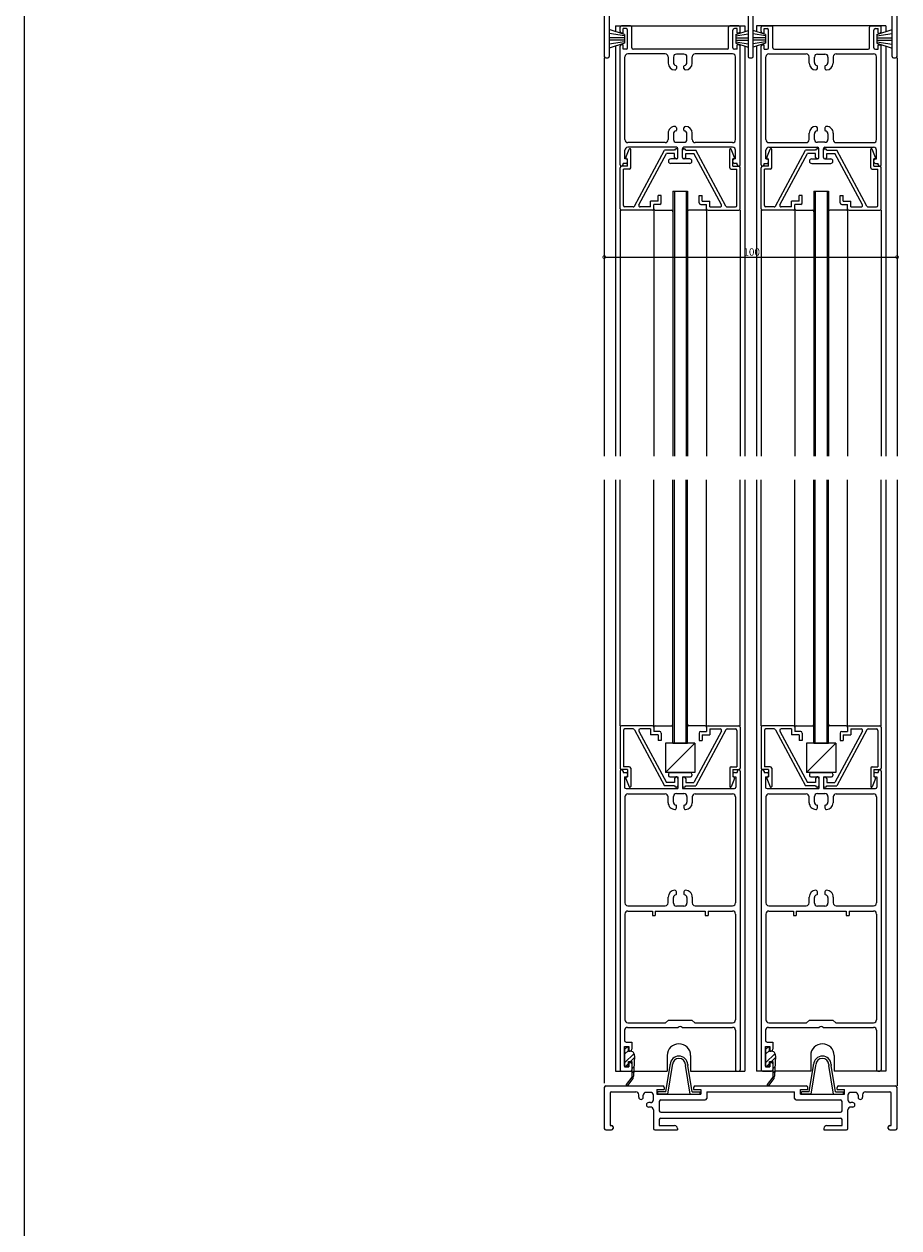
# Model space of a CAD drawing. Extents: x 5 to 956, y 5 to 1240.
# Drawn here: x 5 to 304, y 622 to 1033 of the extents above; entities that cross this region are included whole.
import ezdxf

# ---------------------------------------------------------------- set-up
doc = ezdxf.new("R2010")
doc.units = 0
doc.header["$LTSCALE"] = 0.5
doc.layers.get('0').update_dxf_attribs({"linetype": 'CONTINUOUS'})
for name, color, linetype in [('DANMEN', 7, 'CONTINUOUS'), ('SUNPO', 1, 'CONTINUOUS'), ('WAKU', 3, 'CONTINUOUS')]:
    doc.layers.add(name, color=color, linetype=linetype)
doc.styles.get("Standard").update_dxf_attribs({"font": 'txt.shx', "bigfont": 'extfont.shx'})

# ---------------------------------------------------------------- blocks, each defined once
blk = doc.blocks.new('_DOTSMALL')
at = {"color": 0, "linetype": 'BYBLOCK', "const_width": 0.5}
blk.add_lwpolyline([(-0.0625, 0, 1), (0.0625, 0, 1)], format="xyb", close=True, dxfattribs=at)

msp = doc.modelspace()

# ---------------------------------------------------------------- linework, layer by layer
at = {"layer": 'DANMEN', "color": 7, "linetype": 'CONTINUOUS'}
for p, q in [((203.13, 1051.36), (203.13, 1022.36)), ((303.13, 1022.36), (303.13, 1051.36)), ((204.83, 1041.86), (204.83, 1022.36)), ((252.28, 1042.86), (252.28, 1022.36)), ((253.98, 1022.36), (253.98, 1042.86)), ((301.43, 1022.36), (301.43, 1041.86)), ((206.96, 1032.86), (251.16, 1032.86)), ((206.96, 1032.86), (206.96, 1030.86)), ((208.56, 1030.86), (208.56, 1032.36)), ((212.06, 1032.86), (209.06, 1032.86)), ((210.56, 1031.86), (209.56, 1031.86)), ((209.56, 1030.36), (209.56, 1031.86)), ((212.56, 1025.36), (212.56, 1032.36)), ((245.56, 1025.36), (245.56, 1032.36)), ((249.06, 1032.86), (246.06, 1032.86)), ((248.56, 1031.86), (247.56, 1031.86)), ((248.56, 1030.36), (248.56, 1031.86)), ((249.56, 1030.86), (249.56, 1032.36)), ((251.16, 1032.86), (251.16, 1030.86)), ((255.11, 1032.86), (255.11, 1030.86)), ((299.31, 1032.86), (255.11, 1032.86)), ((256.71, 1030.86), (256.71, 1032.36)), ((257.21, 1032.86), (260.21, 1032.86)), ((257.71, 1030.36), (257.71, 1031.86)), ((257.71, 1031.86), (258.71, 1031.86)), ((260.71, 1025.36), (260.71, 1032.36)), ((293.71, 1025.36), (293.71, 1032.36)), ((294.21, 1032.86), (297.21, 1032.86)), ((295.71, 1031.86), (296.71, 1031.86)), ((296.71, 1030.36), (296.71, 1031.86)), ((297.71, 1030.86), (297.71, 1032.36)), ((299.31, 1032.86), (299.31, 1030.86)), ((210.06, 1029.86), (204.83, 1031.54)), ((210.06, 1029.36), (204.83, 1030.2)), ((210.06, 1028.76), (204.83, 1028.76)), ((210.06, 1027.96), (204.83, 1027.96)), ((209.56, 1030.36), (209.06, 1030.36)), ((210.06, 1029.86), (210.06, 1026.86)), ((211.06, 1025.36), (211.06, 1031.36)), ((247.06, 1025.36), (247.06, 1031.36)), ((248.06, 1029.86), (252.28, 1031.22)), ((248.06, 1029.36), (252.28, 1030.04)), ((248.06, 1029.86), (248.06, 1026.86)), ((248.06, 1028.76), (252.28, 1028.76)), ((248.06, 1027.96), (252.28, 1027.96)), ((249.06, 1030.36), (248.56, 1030.36)), ((258.21, 1029.86), (253.98, 1031.22)), ((258.21, 1029.36), (253.98, 1030.04)), ((258.21, 1028.76), (253.98, 1028.76)), ((258.21, 1027.96), (253.98, 1027.96)), ((257.21, 1030.36), (257.71, 1030.36)), ((258.21, 1029.86), (258.21, 1026.86)), ((259.21, 1025.36), (259.21, 1031.36)), ((295.21, 1025.36), (295.21, 1031.36)), ((296.21, 1029.86), (301.43, 1031.54)), ((296.21, 1029.36), (301.43, 1030.2)), ((296.21, 1029.86), (296.21, 1026.86)), ((296.21, 1028.76), (301.43, 1028.76)), ((296.21, 1027.96), (301.43, 1027.96)), ((296.71, 1030.36), (297.21, 1030.36)), ((210.06, 1027.36), (204.83, 1026.51)), ((210.06, 1026.86), (204.83, 1025.17)), ((206.96, 1025.86), (206.96, 885.86)), ((208.56, 985.36), (208.56, 1025.86)), ((209.56, 1026.36), (209.06, 1026.36)), ((209.56, 1024.86), (209.56, 1026.36)), ((210.56, 1024.86), (209.56, 1024.86)), ((245.06, 1024.86), (213.06, 1024.86)), ((248.56, 1024.86), (247.56, 1024.86)), ((248.06, 1027.36), (252.28, 1026.67)), ((248.06, 1026.86), (252.28, 1025.49)), ((249.06, 1026.36), (248.56, 1026.36)), ((248.56, 1024.86), (248.56, 1026.36)), ((249.56, 985.36), (249.56, 1025.86)), ((251.16, 1025.86), (251.16, 885.86)), ((258.21, 1027.36), (253.98, 1026.67)), ((258.21, 1026.86), (253.98, 1025.49)), ((255.11, 1025.86), (255.11, 885.86)), ((256.71, 985.36), (256.71, 1025.86)), ((257.21, 1026.36), (257.71, 1026.36)), ((257.71, 1024.86), (257.71, 1026.36)), ((257.71, 1024.86), (258.71, 1024.86)), ((261.21, 1024.86), (293.21, 1024.86)), ((295.71, 1024.86), (296.71, 1024.86)), ((296.21, 1027.36), (301.43, 1026.51)), ((296.21, 1026.86), (301.43, 1025.17)), ((296.71, 1024.86), (296.71, 1026.36)), ((296.71, 1026.36), (297.21, 1026.36)), ((297.71, 985.36), (297.71, 1025.86)), ((299.31, 1025.86), (299.31, 885.86)), ((299.31, 1025.86), (299.31, 885.86)), ((203.13, 1021.86), (203.13, 885.86)), ((203.63, 1021.86), (204.33, 1021.86)), ((210.16, 993.96), (210.16, 1022.26)), ((223.96, 1023.26), (211.16, 1023.26)), ((224.96, 1022.26), (224.96, 1020.06)), ((226.76, 1022.16), (226.76, 1020.26)), ((230.36, 1023.16), (227.76, 1023.16)), ((231.36, 1020.26), (231.36, 1022.16)), ((233.16, 1020.06), (233.16, 1022.26)), ((246.96, 1023.26), (234.16, 1023.26)), ((247.96, 993.96), (247.96, 1022.26)), ((252.78, 1021.86), (253.48, 1021.86)), ((258.31, 993.96), (258.31, 1022.26)), ((259.31, 1023.26), (272.11, 1023.26)), ((273.11, 1020.06), (273.11, 1022.26)), ((274.91, 1020.26), (274.91, 1022.16)), ((275.91, 1023.16), (278.51, 1023.16)), ((279.51, 1022.16), (279.51, 1020.26)), ((281.31, 1022.26), (281.31, 1020.06)), ((282.31, 1023.26), (295.11, 1023.26)), ((296.11, 993.96), (296.11, 1022.26)), ((301.93, 1021.86), (302.63, 1021.86)), ((303.13, 1021.86), (303.13, 885.86)), ((227.76, 1019.07), (227.76, 1018.26)), ((230.36, 1018.26), (230.36, 1019.07)), ((275.91, 1018.26), (275.91, 1019.07)), ((278.51, 1019.07), (278.51, 1018.26)), ((224.96, 996.16), (224.96, 993.96)), ((226.76, 995.96), (226.76, 994.06)), ((227.76, 997.96), (227.76, 997.14)), ((230.36, 997.14), (230.36, 997.96)), ((231.36, 994.06), (231.36, 995.96)), ((233.16, 993.96), (233.16, 996.16)), ((273.11, 993.96), (273.11, 996.16)), ((274.91, 994.06), (274.91, 995.96)), ((275.91, 997.14), (275.91, 997.96)), ((278.51, 997.96), (278.51, 997.14)), ((279.51, 995.96), (279.51, 994.06)), ((281.31, 996.16), (281.31, 993.96)), ((210.49, 987.87), (211.68, 990.7)), ((223.96, 992.96), (211.16, 992.96)), ((227.81, 991.36), (211.16, 991.36)), ((212.16, 984.36), (212.16, 990.61)), ((227.76, 990.86), (227.66, 990.86)), ((227.76, 993.06), (230.36, 993.06)), ((228.31, 987.86), (228.31, 990.86)), ((229.81, 987.86), (229.81, 990.86)), ((246.96, 991.36), (230.31, 991.36)), ((230.36, 990.86), (230.46, 990.86)), ((246.96, 992.96), (234.16, 992.96)), ((245.96, 984.36), (245.96, 990.61)), ((247.63, 987.87), (246.44, 990.7)), ((258.64, 987.87), (259.83, 990.7)), ((259.31, 992.96), (272.11, 992.96)), ((259.31, 991.36), (275.96, 991.36)), ((260.31, 984.36), (260.31, 990.61)), ((275.91, 990.86), (275.81, 990.86)), ((278.51, 993.06), (275.91, 993.06)), ((276.46, 987.86), (276.46, 990.86)), ((277.96, 987.86), (277.96, 990.86)), ((278.46, 991.36), (295.11, 991.36)), ((278.51, 990.86), (278.61, 990.86)), ((282.31, 992.96), (295.11, 992.96)), ((294.11, 984.36), (294.11, 990.61)), ((295.78, 987.87), (294.59, 990.7)), ((210.16, 987.36), (210.16, 990.36)), ((210.56, 987.36), (210.16, 987.36)), ((210.68, 987.46), (211.06, 987.36)), ((211.06, 984.86), (211.06, 987.36)), ((211.06, 986.36), (211.06, 986.86)), ((213.45, 971.22), (223.75, 990.36)), ((214.95, 971.69), (224.41, 989.26)), ((227.16, 990.36), (223.75, 990.36)), ((227.16, 989.26), (224.41, 989.26)), ((227.81, 987.36), (225.81, 987.36)), ((227.16, 987.86), (227.16, 989.26)), ((227.76, 987.36), (227.66, 987.36)), ((228.26, 987.86), (228.26, 990.36)), ((229.86, 987.86), (229.86, 990.36)), ((232.31, 987.36), (230.31, 987.36)), ((230.36, 987.36), (230.46, 987.36)), ((230.96, 990.36), (234.36, 990.36)), ((230.96, 987.86), (230.96, 989.26)), ((230.96, 989.26), (233.7, 989.26)), ((243.16, 971.69), (233.7, 989.26)), ((244.67, 971.22), (234.36, 990.36)), ((247.44, 987.46), (247.06, 987.36)), ((247.06, 984.86), (247.06, 987.36)), ((247.06, 986.36), (247.06, 986.86)), ((247.96, 987.36), (247.56, 987.36)), ((247.96, 987.36), (247.96, 990.36)), ((258.31, 987.36), (258.31, 990.36)), ((258.31, 987.36), (258.71, 987.36)), ((258.83, 987.46), (259.21, 987.36)), ((259.21, 984.86), (259.21, 987.36)), ((259.21, 986.36), (259.21, 986.86)), ((261.6, 971.22), (271.9, 990.36)), ((263.1, 971.69), (272.56, 989.26)), ((275.31, 990.36), (271.9, 990.36)), ((275.31, 989.26), (272.56, 989.26)), ((273.96, 987.36), (275.96, 987.36)), ((275.31, 987.86), (275.31, 989.26)), ((275.91, 987.36), (275.81, 987.36)), ((276.41, 987.86), (276.41, 990.36)), ((278.01, 987.86), (278.01, 990.36)), ((278.46, 987.36), (280.46, 987.36)), ((278.51, 987.36), (278.61, 987.36)), ((279.11, 990.36), (282.51, 990.36)), ((279.11, 987.86), (279.11, 989.26)), ((279.11, 989.26), (281.85, 989.26)), ((291.31, 971.69), (281.85, 989.26)), ((292.82, 971.22), (282.51, 990.36)), ((295.59, 987.46), (295.21, 987.36)), ((295.21, 984.86), (295.21, 987.36)), ((295.21, 986.36), (295.21, 986.86)), ((295.71, 987.36), (296.11, 987.36)), ((296.11, 987.36), (296.11, 990.36)), ((208.56, 970.36), (208.56, 984.36)), ((211.06, 984.86), (209.06, 984.86)), ((209.56, 985.36), (209.56, 985.86)), ((210.56, 985.86), (209.56, 985.86)), ((209.66, 971.46), (209.66, 983.86)), ((211.66, 983.86), (209.66, 983.86)), ((232.31, 985.86), (225.81, 985.86)), ((246.46, 983.86), (248.46, 983.86)), ((247.06, 984.86), (249.06, 984.86)), ((248.56, 985.86), (247.56, 985.86)), ((248.46, 971.46), (248.46, 983.86)), ((248.56, 985.36), (248.56, 985.86)), ((249.56, 970.36), (249.56, 984.36)), ((256.71, 970.36), (256.71, 984.36)), ((259.21, 984.86), (257.21, 984.86)), ((257.71, 985.36), (257.71, 985.86)), ((257.71, 985.86), (258.71, 985.86)), ((257.81, 971.46), (257.81, 983.86)), ((259.81, 983.86), (257.81, 983.86)), ((273.96, 985.86), (280.46, 985.86)), ((294.61, 983.86), (296.61, 983.86)), ((295.21, 984.86), (297.21, 984.86)), ((295.71, 985.86), (296.71, 985.86)), ((296.61, 971.46), (296.61, 983.86)), ((296.71, 985.36), (296.71, 985.86)), ((297.71, 970.36), (297.71, 984.36)), ((222.56, 974.86), (221.56, 974.86)), ((221.56, 972.96), (221.56, 974.86)), ((222.56, 972.36), (222.56, 974.86)), ((226.56, 976.36), (226.56, 885.86)), ((226.56, 976.36), (231.56, 976.36)), ((227.06, 976.36), (227.06, 885.86)), ((231.06, 976.36), (231.06, 885.86)), ((231.56, 976.36), (231.56, 885.86)), ((235.56, 972.36), (235.56, 974.86)), ((235.56, 974.86), (236.56, 974.86)), ((236.56, 972.96), (236.56, 974.86)), ((270.71, 974.86), (269.71, 974.86)), ((269.71, 972.96), (269.71, 974.86)), ((270.71, 972.36), (270.71, 974.86)), ((274.71, 976.36), (279.71, 976.36)), ((274.71, 976.36), (274.71, 885.86)), ((275.21, 976.36), (275.21, 885.86)), ((279.21, 976.36), (279.21, 885.86)), ((279.71, 976.36), (279.71, 885.86)), ((283.71, 972.36), (283.71, 974.86)), ((283.71, 974.86), (284.71, 974.86)), ((284.71, 972.96), (284.71, 974.86)), ((213.01, 970.96), (210.16, 970.96)), ((218.96, 970.96), (215.39, 970.96)), ((221.56, 972.96), (218.96, 972.96)), ((218.96, 970.96), (218.96, 972.96)), ((220.06, 970.36), (220.06, 971.86)), ((222.06, 971.86), (220.06, 971.86)), ((220.06, 970.36), (220.06, 885.86)), ((236.06, 971.86), (238.06, 971.86)), ((236.56, 972.96), (239.16, 972.96)), ((238.06, 970.36), (238.06, 971.86)), ((238.06, 970.36), (238.06, 885.86)), ((239.16, 970.96), (239.16, 972.96)), ((239.16, 970.96), (242.72, 970.96)), ((245.11, 970.96), (247.96, 970.96)), ((261.16, 970.96), (258.31, 970.96)), ((267.11, 970.96), (263.54, 970.96)), ((269.71, 972.96), (267.11, 972.96)), ((267.11, 970.96), (267.11, 972.96)), ((268.21, 970.36), (268.21, 971.86)), ((270.21, 971.86), (268.21, 971.86)), ((268.21, 970.36), (268.21, 885.86)), ((284.21, 971.86), (286.21, 971.86)), ((284.71, 972.96), (287.31, 972.96)), ((286.21, 970.36), (286.21, 971.86)), ((286.21, 970.36), (286.21, 885.86)), ((287.31, 970.96), (287.31, 972.96)), ((287.31, 970.96), (290.87, 970.96)), ((293.26, 970.96), (296.11, 970.96)), ((208.56, 969.86), (208.56, 885.86)), ((219.56, 969.86), (209.06, 969.86)), ((220.56, 969.86), (226.06, 969.86)), ((237.56, 969.86), (232.06, 969.86)), ((238.56, 969.86), (249.06, 969.86)), ((249.56, 969.86), (249.56, 885.86)), ((256.71, 969.86), (256.71, 885.86)), ((267.71, 969.86), (257.21, 969.86)), ((268.71, 969.86), (274.21, 969.86)), ((285.71, 969.86), (280.21, 969.86)), ((286.71, 969.86), (297.21, 969.86)), ((297.71, 969.86), (297.71, 885.86)), ((203.13, 877.86), (203.13, 671.86)), ((206.96, 877.86), (206.96, 675.86)), ((208.56, 793.86), (208.56, 877.86)), ((220.06, 793.36), (220.06, 877.86)), ((226.56, 787.86), (226.56, 877.86)), ((227.06, 787.86), (227.06, 877.86)), ((231.06, 787.86), (231.06, 877.86)), ((231.56, 787.86), (231.56, 877.86)), ((238.06, 793.36), (238.06, 877.86)), ((249.56, 793.86), (249.56, 877.86)), ((251.16, 877.86), (251.16, 675.86)), ((255.11, 877.86), (255.11, 675.86)), ((256.71, 793.86), (256.71, 877.86)), ((268.21, 793.36), (268.21, 877.86)), ((274.71, 787.86), (274.71, 877.86)), ((275.21, 787.86), (275.21, 877.86)), ((279.21, 787.86), (279.21, 877.86)), ((279.71, 787.86), (279.71, 877.86)), ((286.21, 793.36), (286.21, 877.86)), ((297.71, 793.86), (297.71, 877.86)), ((299.31, 877.86), (299.31, 675.86)), ((303.13, 877.86), (303.13, 670.86)), ((208.56, 793.36), (208.56, 779.36)), ((219.56, 793.86), (209.06, 793.86)), ((220.06, 793.36), (220.06, 791.86)), ((220.56, 793.86), (226.06, 793.86)), ((237.56, 793.86), (232.06, 793.86)), ((238.06, 793.36), (238.06, 791.86)), ((238.56, 793.86), (249.06, 793.86)), ((249.56, 793.36), (249.56, 779.36)), ((256.71, 793.36), (256.71, 779.36)), ((267.71, 793.86), (257.21, 793.86)), ((268.21, 793.36), (268.21, 791.86)), ((268.71, 793.86), (274.21, 793.86)), ((285.71, 793.86), (280.21, 793.86)), ((286.21, 793.36), (286.21, 791.86)), ((286.71, 793.86), (297.21, 793.86)), ((297.71, 793.36), (297.71, 779.36)), ((209.66, 792.26), (209.66, 779.86)), ((213.01, 792.76), (210.16, 792.76)), ((213.45, 792.5), (223.75, 773.36)), ((214.95, 792.02), (224.41, 774.46)), ((218.96, 792.76), (215.39, 792.76)), ((218.96, 792.76), (218.96, 790.76)), ((221.56, 790.76), (218.96, 790.76)), ((222.06, 791.86), (220.06, 791.86)), ((221.56, 790.76), (221.56, 788.86)), ((222.56, 791.36), (222.56, 788.86)), ((243.16, 792.02), (233.7, 774.46)), ((244.67, 792.5), (234.36, 773.36)), ((235.56, 791.36), (235.56, 788.86)), ((236.06, 791.86), (238.06, 791.86)), ((236.56, 790.76), (236.56, 788.86)), ((236.56, 790.76), (239.16, 790.76)), ((239.16, 792.76), (239.16, 790.76)), ((239.16, 792.76), (242.72, 792.76)), ((245.11, 792.76), (247.96, 792.76)), ((248.46, 792.26), (248.46, 779.86)), ((257.81, 792.26), (257.81, 779.86)), ((261.16, 792.76), (258.31, 792.76)), ((261.6, 792.5), (271.9, 773.36)), ((263.1, 792.02), (272.56, 774.46)), ((267.11, 792.76), (263.54, 792.76)), ((267.11, 792.76), (267.11, 790.76)), ((269.71, 790.76), (267.11, 790.76)), ((270.21, 791.86), (268.21, 791.86)), ((269.71, 790.76), (269.71, 788.86)), ((270.71, 791.36), (270.71, 788.86)), ((291.31, 792.02), (281.85, 774.46)), ((292.82, 792.5), (282.51, 773.36)), ((283.71, 791.36), (283.71, 788.86)), ((284.21, 791.86), (286.21, 791.86)), ((284.71, 790.76), (284.71, 788.86)), ((284.71, 790.76), (287.31, 790.76)), ((287.31, 792.76), (287.31, 790.76)), ((287.31, 792.76), (290.87, 792.76)), ((293.26, 792.76), (296.11, 792.76)), ((296.61, 792.26), (296.61, 779.86)), ((222.56, 788.86), (221.56, 788.86)), ((234.06, 787.86), (224.06, 787.86)), ((224.06, 787.86), (224.06, 777.86)), ((234.06, 787.86), (224.06, 777.86)), ((226.56, 787.86), (231.56, 787.86)), ((234.06, 787.86), (234.06, 777.86)), ((235.56, 788.86), (236.56, 788.86)), ((270.71, 788.86), (269.71, 788.86)), ((282.21, 787.86), (272.21, 787.86)), ((272.21, 787.86), (272.21, 777.86)), ((282.21, 787.86), (272.21, 777.86)), ((274.71, 787.86), (279.71, 787.86)), ((282.21, 787.86), (282.21, 777.86)), ((283.71, 788.86), (284.71, 788.86)), ((208.56, 778.36), (208.56, 676.36)), ((211.06, 778.86), (209.06, 778.86)), ((209.56, 778.36), (209.56, 777.86)), ((209.56, 777.86), (210.56, 777.86)), ((211.66, 779.86), (209.66, 779.86)), ((211.06, 778.86), (211.06, 776.36)), ((211.06, 777.36), (211.06, 776.86)), ((212.16, 779.36), (212.16, 773.11)), ((234.06, 777.86), (224.06, 777.86)), ((225.06, 777.36), (225.06, 776.86)), ((225.56, 777.86), (232.56, 777.86)), ((233.06, 777.36), (233.06, 776.86)), ((245.96, 779.36), (245.96, 773.11)), ((246.46, 779.86), (248.46, 779.86)), ((247.06, 778.86), (249.06, 778.86)), ((247.06, 778.86), (247.06, 776.36)), ((247.06, 777.36), (247.06, 776.86)), ((247.56, 777.86), (248.56, 777.86)), ((248.56, 778.36), (248.56, 777.86)), ((249.56, 778.36), (249.56, 676.36)), ((256.71, 778.36), (256.71, 676.36)), ((259.21, 778.86), (257.21, 778.86)), ((257.71, 778.36), (257.71, 777.86)), ((257.71, 777.86), (258.71, 777.86)), ((259.81, 779.86), (257.81, 779.86)), ((259.21, 778.86), (259.21, 776.36)), ((259.21, 777.36), (259.21, 776.86)), ((260.31, 779.36), (260.31, 773.11)), ((282.21, 777.86), (272.21, 777.86)), ((273.21, 777.36), (273.21, 776.86)), ((273.71, 777.86), (280.71, 777.86)), ((281.21, 777.36), (281.21, 776.86)), ((294.11, 779.36), (294.11, 773.11)), ((294.61, 779.86), (296.61, 779.86)), ((295.21, 778.86), (297.21, 778.86)), ((295.21, 778.86), (295.21, 776.36)), ((295.21, 777.36), (295.21, 776.86)), ((295.71, 777.86), (296.71, 777.86)), ((296.71, 778.36), (296.71, 777.86)), ((297.71, 778.36), (297.71, 676.36)), ((210.06, 776.36), (210.56, 776.36)), ((210.06, 776.36), (210.06, 772.86)), ((210.49, 775.85), (211.68, 773.01)), ((210.68, 776.25), (211.06, 776.36)), ((227.16, 773.36), (223.75, 773.36)), ((227.16, 774.46), (224.41, 774.46)), ((225.56, 776.36), (228.31, 776.36)), ((227.16, 775.86), (227.16, 774.46)), ((227.76, 776.36), (227.66, 776.36)), ((227.76, 772.86), (227.66, 772.86)), ((228.26, 775.86), (228.26, 773.36)), ((228.31, 776.36), (228.31, 772.36)), ((229.81, 776.36), (232.56, 776.36)), ((229.81, 776.36), (229.81, 772.36)), ((229.86, 775.86), (229.86, 773.36)), ((230.36, 776.36), (230.46, 776.36)), ((230.36, 772.86), (230.46, 772.86)), ((230.96, 775.86), (230.96, 774.46)), ((230.96, 774.46), (233.7, 774.46)), ((230.96, 773.36), (234.36, 773.36)), ((247.63, 775.85), (246.44, 773.01)), ((247.44, 776.25), (247.06, 776.36)), ((247.56, 776.36), (248.06, 776.36)), ((248.06, 776.36), (248.06, 772.86)), ((258.21, 776.36), (258.71, 776.36)), ((258.21, 776.36), (258.21, 772.86)), ((258.64, 775.85), (259.83, 773.01)), ((258.83, 776.25), (259.21, 776.36)), ((275.31, 773.36), (271.9, 773.36)), ((275.31, 774.46), (272.56, 774.46)), ((273.71, 776.36), (276.46, 776.36)), ((275.31, 775.86), (275.31, 774.46)), ((275.91, 776.36), (275.81, 776.36)), ((275.91, 772.86), (275.81, 772.86)), ((276.41, 775.86), (276.41, 773.36)), ((276.46, 776.36), (276.46, 772.36)), ((277.96, 776.36), (280.71, 776.36)), ((277.96, 776.36), (277.96, 772.36)), ((278.01, 775.86), (278.01, 773.36)), ((278.51, 776.36), (278.61, 776.36)), ((278.51, 772.86), (278.61, 772.86)), ((279.11, 775.86), (279.11, 774.46)), ((279.11, 774.46), (281.85, 774.46)), ((279.11, 773.36), (282.51, 773.36)), ((295.78, 775.85), (294.59, 773.01)), ((295.59, 776.25), (295.21, 776.36)), ((295.71, 776.36), (296.21, 776.36)), ((296.21, 776.36), (296.21, 772.86)), ((210.16, 769.56), (210.16, 733.36)), ((210.56, 772.36), (228.31, 772.36)), ((211.16, 770.56), (223.96, 770.56)), ((224.96, 767.56), (224.96, 769.56)), ((226.76, 767.76), (226.76, 769.66)), ((227.76, 770.66), (230.36, 770.66)), ((229.81, 772.36), (247.56, 772.36)), ((231.36, 769.66), (231.36, 767.76)), ((233.16, 769.56), (233.16, 767.56)), ((234.16, 770.56), (246.96, 770.56)), ((247.96, 769.56), (247.96, 733.36)), ((258.31, 769.56), (258.31, 733.36)), ((258.71, 772.36), (276.46, 772.36)), ((259.31, 770.56), (272.11, 770.56)), ((273.11, 767.56), (273.11, 769.56)), ((274.91, 767.76), (274.91, 769.66)), ((275.91, 770.66), (278.51, 770.66)), ((277.96, 772.36), (295.71, 772.36)), ((279.51, 769.66), (279.51, 767.76)), ((281.31, 769.56), (281.31, 767.56)), ((282.31, 770.56), (295.11, 770.56)), ((296.11, 769.56), (296.11, 733.36)), ((227.76, 765.76), (227.76, 766.58)), ((230.36, 766.58), (230.36, 765.76)), ((275.91, 765.76), (275.91, 766.58)), ((278.51, 766.58), (278.51, 765.76)), ((227.76, 736.34), (227.76, 737.16)), ((230.36, 737.16), (230.36, 736.34)), ((275.91, 736.34), (275.91, 737.16)), ((278.51, 737.16), (278.51, 736.34)), ((211.16, 732.36), (223.96, 732.36)), ((224.96, 733.36), (224.96, 735.36)), ((226.76, 733.26), (226.76, 735.16)), ((230.36, 732.26), (227.76, 732.26)), ((231.36, 735.16), (231.36, 733.26)), ((233.16, 735.36), (233.16, 733.36)), ((234.16, 732.36), (246.96, 732.36)), ((259.31, 732.36), (272.11, 732.36)), ((273.11, 733.36), (273.11, 735.36)), ((274.91, 733.26), (274.91, 735.16)), ((278.51, 732.26), (275.91, 732.26)), ((279.51, 735.16), (279.51, 733.26)), ((281.31, 735.36), (281.31, 733.36)), ((282.31, 732.36), (295.11, 732.36)), ((210.16, 729.56), (210.16, 693.46)), ((211.16, 730.56), (219.56, 730.56)), ((219.56, 730.56), (219.56, 729.06)), ((219.56, 729.06), (220.56, 729.06)), ((220.56, 730.56), (237.56, 730.56)), ((220.56, 730.56), (220.56, 729.06)), ((237.56, 730.56), (237.56, 729.06)), ((237.56, 729.06), (238.56, 729.06)), ((238.56, 730.56), (246.96, 730.56)), ((238.56, 730.56), (238.56, 729.06)), ((247.96, 729.56), (247.96, 693.46)), ((258.31, 729.56), (258.31, 693.46)), ((259.31, 730.56), (267.71, 730.56)), ((267.71, 730.56), (267.71, 729.06)), ((267.71, 729.06), (268.71, 729.06)), ((268.71, 730.56), (285.71, 730.56)), ((268.71, 730.56), (268.71, 729.06)), ((285.71, 730.56), (285.71, 729.06)), ((285.71, 729.06), (286.71, 729.06)), ((286.71, 730.56), (295.11, 730.56)), ((286.71, 730.56), (286.71, 729.06)), ((296.11, 729.56), (296.11, 693.46)), ((211.06, 690.86), (228.34, 690.86)), ((211.16, 692.46), (224.06, 692.46)), ((225.06, 693.36), (224.06, 692.46)), ((225.06, 693.36), (233.06, 693.36)), ((229.77, 690.86), (246.96, 690.86)), ((234.06, 692.46), (233.06, 693.36)), ((234.06, 692.46), (246.96, 692.46)), ((259.21, 690.86), (276.49, 690.86)), ((259.31, 692.46), (272.21, 692.46)), ((273.21, 693.36), (272.21, 692.46)), ((273.21, 693.36), (281.21, 693.36)), ((277.92, 690.86), (295.11, 690.86)), ((282.21, 692.46), (281.21, 693.36)), ((282.21, 692.46), (295.11, 692.46)), ((210.06, 689.86), (210.06, 686.36)), ((247.96, 689.86), (247.96, 676.36)), ((258.21, 689.86), (258.21, 686.36)), ((296.11, 689.86), (296.11, 676.36)), ((210.06, 684.36), (210.06, 677.36)), ((210.06, 684.36), (211.56, 684.36)), ((210.06, 684.36), (211.36, 684.36)), ((210.06, 677.56), (210.06, 684.36)), ((210.06, 683.25), (211.17, 684.36)), ((210.06, 681.66), (211.36, 682.96)), ((210.56, 685.86), (212.56, 685.86)), ((211.36, 682.76), (211.36, 684.36)), ((211.36, 682.76), (211.98, 682.76)), ((211.56, 684.36), (211.56, 682.86)), ((211.56, 682.86), (212.06, 682.86)), ((212.56, 685.86), (212.56, 683.36)), ((258.21, 684.36), (258.21, 677.36)), ((258.21, 684.36), (259.71, 684.36)), ((258.21, 684.36), (259.51, 684.36)), ((258.21, 677.56), (258.21, 684.36)), ((258.21, 683.25), (259.32, 684.36)), ((258.21, 681.66), (259.51, 682.96)), ((258.71, 685.86), (260.71, 685.86)), ((259.51, 682.76), (259.51, 684.36)), ((259.51, 682.76), (260.13, 682.76)), ((259.71, 684.36), (259.71, 682.86)), ((259.71, 682.86), (260.21, 682.86)), ((260.71, 685.86), (260.71, 683.36)), ((210.06, 678.76), (213.29, 681.99)), ((210.45, 677.56), (211.36, 678.47)), ((211.36, 677.56), (211.36, 679.16)), ((211.36, 679.16), (212.56, 679.16)), ((211.56, 678.86), (211.56, 677.36)), ((211.56, 678.86), (212.06, 678.86)), ((212.05, 679.16), (213.46, 680.57)), ((212.56, 679.16), (212.56, 673.86)), ((212.56, 678.36), (212.56, 676.36)), ((213.48, 681.19), (213.17, 674.15)), ((224.63, 681.26), (224.63, 675.86)), ((232.63, 681.26), (232.63, 675.86)), ((258.21, 678.76), (261.44, 681.99)), ((258.6, 677.56), (259.51, 678.47)), ((259.51, 677.56), (259.51, 679.16)), ((259.51, 679.16), (260.71, 679.16)), ((259.71, 678.86), (259.71, 677.36)), ((259.71, 678.86), (260.21, 678.86)), ((260.2, 679.16), (261.61, 680.57)), ((260.71, 679.16), (260.71, 673.86)), ((260.71, 678.36), (260.71, 676.36)), ((261.63, 681.19), (261.32, 674.15)), ((273.63, 681.26), (273.63, 675.86)), ((281.63, 681.26), (281.63, 675.86)), ((206.96, 675.86), (212.56, 675.86)), ((209.06, 675.86), (212.06, 675.86)), ((210.06, 677.56), (211.36, 677.56)), ((210.06, 677.36), (211.56, 677.36)), ((212.56, 676.77), (213.32, 677.53)), ((212.56, 675.18), (213.25, 675.87)), ((213.25, 675.86), (224.63, 675.86)), ((224.13, 668.86), (225.6, 677.86)), ((224.81, 668.06), (226.4, 677.8)), ((232.45, 668.06), (230.86, 677.8)), ((233.13, 668.86), (231.66, 677.86)), ((232.63, 675.86), (251.16, 675.86)), ((248.46, 675.86), (249.06, 675.86)), ((260.71, 675.86), (255.11, 675.86)), ((257.21, 675.86), (260.21, 675.86)), ((258.21, 677.56), (259.51, 677.56)), ((258.21, 677.36), (259.71, 677.36)), ((260.71, 676.77), (261.47, 677.53)), ((260.71, 675.18), (261.4, 675.87)), ((273.63, 675.86), (261.4, 675.86)), ((273.13, 668.86), (274.6, 677.86)), ((273.81, 668.06), (275.4, 677.8)), ((281.45, 668.06), (279.86, 677.8)), ((282.13, 668.86), (280.66, 677.86)), ((299.31, 675.86), (281.63, 675.86)), ((296.61, 675.86), (297.21, 675.86)), ((203.13, 670.36), (203.13, 656.36)), ((203.63, 670.86), (223.13, 670.86)), ((212.56, 673.86), (210.62, 671.34)), ((212.94, 673.38), (211.1, 670.98)), ((212.87, 673.86), (212.7, 673.86)), ((223.63, 670.36), (223.63, 669.66)), ((233.63, 670.36), (233.63, 669.66)), ((234.13, 670.86), (272.13, 670.86)), ((260.71, 673.86), (258.77, 671.34)), ((261.09, 673.38), (259.25, 670.98)), ((261.02, 673.86), (260.85, 673.86)), ((272.63, 669.66), (272.63, 670.36)), ((282.63, 669.66), (282.63, 670.36)), ((283.13, 670.86), (302.63, 670.86)), ((303.13, 656.36), (303.13, 670.36)), ((205.13, 668.36), (205.13, 657.36)), ((205.63, 668.86), (213.93, 668.86)), ((214.93, 667.03), (214.93, 667.86)), ((216.43, 667.03), (216.43, 667.66)), ((218.93, 668.66), (217.43, 668.66)), ((219.93, 666.16), (219.93, 667.66)), ((221.13, 669.66), (221.13, 668.06)), ((221.13, 669.66), (223.63, 669.66)), ((221.13, 668.06), (236.13, 668.06)), ((224.13, 668.86), (221.43, 668.86)), ((221.43, 668.06), (221.43, 668.86)), ((224.81, 668.06), (221.43, 668.06)), ((222.43, 666.06), (237.63, 666.06)), ((232.45, 668.06), (235.83, 668.06)), ((233.13, 668.86), (235.83, 668.86)), ((233.63, 669.66), (236.13, 669.66)), ((235.83, 668.06), (235.83, 668.86)), ((236.13, 669.66), (236.13, 668.06)), ((238.13, 668.86), (268.13, 668.86)), ((238.13, 668.86), (238.13, 666.56)), ((268.13, 666.56), (268.13, 668.86)), ((268.63, 666.06), (283.83, 666.06)), ((270.13, 668.06), (270.13, 669.66)), ((270.13, 669.66), (272.63, 669.66)), ((270.13, 668.06), (285.13, 668.06)), ((270.43, 668.06), (270.43, 668.86)), ((273.13, 668.86), (270.43, 668.86)), ((273.81, 668.06), (270.43, 668.06)), ((281.45, 668.06), (284.83, 668.06)), ((282.13, 668.86), (284.83, 668.86)), ((282.63, 669.66), (285.13, 669.66)), ((284.83, 668.06), (284.83, 668.86)), ((285.13, 668.06), (285.13, 669.66)), ((286.33, 667.66), (286.33, 666.16)), ((288.83, 668.66), (287.33, 668.66)), ((289.83, 667.66), (289.83, 667.03)), ((291.33, 667.86), (291.33, 667.03)), ((292.33, 668.86), (300.63, 668.86)), ((301.13, 657.36), (301.13, 668.36)), ((218.93, 665.16), (218.3, 665.16)), ((218.93, 663.66), (218.3, 663.66)), ((219.93, 662.66), (219.93, 656.36)), ((221.93, 665.56), (221.93, 662.36)), ((222.43, 661.86), (283.83, 661.86)), ((284.33, 662.36), (284.33, 665.56)), ((286.33, 656.36), (286.33, 662.66)), ((287.97, 665.16), (287.33, 665.16)), ((287.97, 663.66), (287.33, 663.66)), ((221.93, 659.36), (221.93, 657.36)), ((222.43, 659.86), (283.83, 659.86)), ((284.33, 657.36), (284.33, 659.36)), ((203.63, 655.86), (205.63, 655.86)), ((205.13, 657.36), (205.63, 657.36)), ((206.13, 656.86), (206.13, 656.36)), ((220.43, 655.86), (228.13, 655.86)), ((221.93, 657.36), (227.13, 657.36)), ((228.13, 656.36), (228.13, 655.86)), ((278.13, 656.36), (278.13, 655.86)), ((278.13, 655.86), (285.83, 655.86)), ((279.13, 657.36), (284.33, 657.36)), ((300.13, 656.36), (300.13, 656.86)), ((300.63, 657.36), (301.13, 657.36)), ((300.63, 655.86), (302.63, 655.86))]:
    msp.add_line(p, q, dxfattribs=at)
for centre, radius, start, end in [((209.06, 1032.36), 0.5, 90, 180), ((210.56, 1031.36), 0.5, 0, 90), ((212.06, 1032.36), 0.5, 0, 90), ((246.06, 1032.36), 0.5, 90, 180), ((247.56, 1031.36), 0.5, 90, 180), ((249.06, 1032.36), 0.5, 0, 90), ((257.21, 1032.36), 0.5, 90, 180), ((258.71, 1031.36), 0.5, 0, 90), ((260.21, 1032.36), 0.5, 0, 90), ((294.21, 1032.36), 0.5, 90, 180), ((295.71, 1031.36), 0.5, 90, 180), ((297.21, 1032.36), 0.5, 0, 90), ((209.06, 1030.86), 0.5, 180, 270), ((249.06, 1030.86), 0.5, 270, 0), ((257.21, 1030.86), 0.5, 180, 270), ((297.21, 1030.86), 0.5, 270, 0), ((209.06, 1025.86), 0.5, 90, 180), ((210.56, 1025.36), 0.5, 270, 0), ((213.06, 1025.36), 0.5, 180, 270), ((245.06, 1025.36), 0.5, 270, 0), ((247.56, 1025.36), 0.5, 180, 270), ((249.06, 1025.86), 0.5, 0, 90), ((257.21, 1025.86), 0.5, 90, 180), ((258.71, 1025.36), 0.5, 270, 0), ((261.21, 1025.36), 0.5, 180, 270), ((293.21, 1025.36), 0.5, 270, 0), ((295.71, 1025.36), 0.5, 180, 270), ((297.21, 1025.86), 0.5, 0, 90), ((203.63, 1022.36), 0.5, 180, 270), ((204.33, 1022.36), 0.5, 270, 0), ((211.16, 1022.26), 1, 90, 180), ((223.96, 1022.26), 1, 0, 90), ((227.26, 1020.06), 2.3, 180, 269.948), ((227.76, 1022.16), 1, 90, 180), ((227.76, 1020.26), 1, 180, 260.406), ((230.36, 1022.16), 1, 0, 90), ((230.36, 1020.26), 1, 279.594, 0), ((230.86, 1020.06), 2.3, 270, 0), ((234.16, 1022.26), 1, 90, 180), ((246.96, 1022.26), 1, 0, 90), ((252.78, 1022.36), 0.5, 180, 270), ((253.48, 1022.36), 0.5, 270, 0), ((259.31, 1022.26), 1, 90, 180), ((272.11, 1022.26), 1, 0, 90), ((275.41, 1020.06), 2.3, 180, 270), ((275.91, 1022.16), 1, 90, 180), ((275.91, 1020.26), 1, 180, 260.406), ((278.51, 1022.16), 1, 0, 90), ((278.51, 1020.26), 1, 279.594, 0), ((279.01, 1020.06), 2.3, 270.052, 0), ((282.31, 1022.26), 1, 90, 180), ((295.11, 1022.26), 1, 0, 90), ((301.93, 1022.36), 0.5, 180, 270), ((302.63, 1022.36), 0.5, 270, 0), ((227.26, 1018.26), 0.5, 269.759, 0), ((227.56, 1019.07), 0.2, 0, 80.406), ((230.56, 1019.07), 0.2, 99.594, 180), ((230.86, 1018.26), 0.5, 180, 270), ((275.41, 1018.26), 0.5, 270, 0), ((275.71, 1019.07), 0.2, 0, 80.406), ((278.71, 1019.07), 0.2, 99.594, 180), ((279.01, 1018.26), 0.5, 180, 270.241), ((227.26, 996.16), 2.3, 89.948, 180), ((227.76, 995.96), 1, 99.594, 180), ((227.26, 997.96), 0.5, 0, 90.241), ((227.56, 997.14), 0.2, 279.594, 0), ((230.86, 997.96), 0.5, 90, 180), ((230.56, 997.14), 0.2, 180, 260.406), ((230.36, 995.96), 1, 0, 80.406), ((230.86, 996.16), 2.3, 0, 90), ((275.41, 996.16), 2.3, 90, 180), ((275.91, 995.96), 1, 99.594, 180), ((275.41, 997.96), 0.5, 0, 90), ((275.71, 997.14), 0.2, 279.594, 0), ((279.01, 997.96), 0.5, 89.759, 180), ((278.71, 997.14), 0.2, 180, 260.406), ((278.51, 995.96), 1, 0, 80.406), ((279.01, 996.16), 2.3, 0, 90.052), ((211.16, 993.96), 1, 180, 270), ((211.16, 990.36), 1, 90, 180), ((211.91, 990.61), 0.25, 0, 157.198), ((223.96, 993.96), 1, 270, 0), ((227.76, 994.06), 1, 180, 270), ((227.66, 990.36), 0.5, 90, 180), ((227.76, 990.36), 0.5, 0, 90), ((227.81, 990.86), 0.5, 0, 90), ((230.31, 990.86), 0.5, 90, 180), ((230.36, 990.36), 0.5, 90, 180), ((230.36, 994.06), 1, 270, 0), ((230.46, 990.36), 0.5, 0, 90), ((234.16, 993.96), 1, 180, 270), ((246.21, 990.61), 0.25, 22.802, 180), ((246.96, 993.96), 1, 270, 0), ((246.96, 990.36), 1, 0, 90), ((259.31, 993.96), 1, 180, 270), ((259.31, 990.36), 1, 90, 180), ((260.06, 990.61), 0.25, 0, 157.198), ((272.11, 993.96), 1, 270, 0), ((275.91, 994.06), 1, 180, 270), ((275.81, 990.36), 0.5, 90, 180), ((275.91, 990.36), 0.5, 0, 90), ((275.96, 990.86), 0.5, 0, 90), ((278.46, 990.86), 0.5, 90, 180), ((278.51, 990.36), 0.5, 90, 180), ((278.51, 994.06), 1, 270, 0), ((278.61, 990.36), 0.5, 0, 90), ((282.31, 993.96), 1, 180, 270), ((294.36, 990.61), 0.25, 22.802, 180), ((295.11, 993.96), 1, 270, 0), ((295.11, 990.36), 1, 0, 90), ((210.76, 987.75), 0.3, 157.197, 254.131), ((210.56, 986.86), 0.5, 0, 90), ((225.81, 986.61), 0.75, 90, 180), ((225.81, 986.61), 0.75, 180, 270), ((227.66, 987.86), 0.5, 180, 270), ((227.76, 987.86), 0.5, 270, 0), ((227.81, 987.86), 0.5, 270, 0), ((230.31, 987.86), 0.5, 180, 270), ((230.36, 987.86), 0.5, 180, 270), ((230.46, 987.86), 0.5, 270, 0), ((232.31, 986.61), 0.75, 0, 90), ((232.31, 986.61), 0.75, 270, 0), ((247.56, 986.86), 0.5, 90, 180), ((247.35, 987.75), 0.3, 285.869, 22.803), ((258.91, 987.75), 0.3, 157.197, 254.131), ((258.71, 986.86), 0.5, 0, 90), ((273.96, 986.61), 0.75, 90, 180), ((273.96, 986.61), 0.75, 180, 270), ((275.81, 987.86), 0.5, 180, 270), ((275.91, 987.86), 0.5, 270, 0), ((275.96, 987.86), 0.5, 270, 0), ((278.46, 987.86), 0.5, 180, 270), ((278.51, 987.86), 0.5, 180, 270), ((278.61, 987.86), 0.5, 270, 0), ((280.46, 986.61), 0.75, 0, 90), ((280.46, 986.61), 0.75, 270, 0), ((295.71, 986.86), 0.5, 90, 180), ((295.5, 987.75), 0.3, 285.869, 22.803), ((209.06, 985.36), 0.5, 180, 270), ((209.06, 984.36), 0.5, 90, 180), ((209.06, 985.36), 0.5, 270, 0), ((210.56, 986.36), 0.5, 270, 0), ((211.66, 984.36), 0.5, 270, 0), ((246.46, 984.36), 0.5, 180, 270), ((247.56, 986.36), 0.5, 180, 270), ((249.06, 985.36), 0.5, 180, 270), ((249.06, 985.36), 0.5, 270, 0), ((249.06, 984.36), 0.5, 0, 90), ((257.21, 985.36), 0.5, 180, 270), ((257.21, 984.36), 0.5, 90, 180), ((257.21, 985.36), 0.5, 270, 0), ((258.71, 986.36), 0.5, 270, 0), ((259.81, 984.36), 0.5, 270, 0), ((294.61, 984.36), 0.5, 180, 270), ((295.71, 986.36), 0.5, 180, 270), ((297.21, 985.36), 0.5, 180, 270), ((297.21, 985.36), 0.5, 270, 0), ((297.21, 984.36), 0.5, 0, 90), ((209.06, 970.36), 0.5, 180, 270), ((210.16, 971.46), 0.5, 180, 270), ((213.01, 971.46), 0.5, 270, 331.698), ((215.39, 971.46), 0.5, 151.698, 270), ((219.56, 970.36), 0.5, 270, 0), ((220.56, 970.36), 0.5, 180, 270), ((222.06, 972.36), 0.5, 270, 0), ((236.06, 972.36), 0.5, 180, 270), ((237.56, 970.36), 0.5, 270, 0), ((238.56, 970.36), 0.5, 180, 270), ((242.72, 971.46), 0.5, 270, 28.302), ((245.11, 971.46), 0.5, 208.302, 270), ((247.96, 971.46), 0.5, 270, 0), ((249.06, 970.36), 0.5, 270, 0), ((257.21, 970.36), 0.5, 180, 270), ((258.31, 971.46), 0.5, 180, 270), ((261.16, 971.46), 0.5, 270, 331.698), ((263.54, 971.46), 0.5, 151.698, 270), ((267.71, 970.36), 0.5, 270, 0), ((268.71, 970.36), 0.5, 180, 270), ((270.21, 972.36), 0.5, 270, 0), ((284.21, 972.36), 0.5, 180, 270), ((285.71, 970.36), 0.5, 270, 0), ((286.71, 970.36), 0.5, 180, 270), ((290.87, 971.46), 0.5, 270, 28.302), ((293.26, 971.46), 0.5, 208.302, 270), ((296.11, 971.46), 0.5, 270, 0), ((297.21, 970.36), 0.5, 270, 0), ((226.06, 969.36), 0.5, 0, 90), ((232.06, 969.36), 0.5, 90, 180), ((274.21, 969.36), 0.5, 0, 90), ((280.21, 969.36), 0.5, 90, 180), ((209.06, 793.36), 0.5, 90, 180), ((219.56, 793.36), 0.5, 0, 90), ((220.56, 793.36), 0.5, 90, 180), ((226.06, 794.36), 0.5, 270, 0), ((232.06, 794.36), 0.5, 180, 270), ((237.56, 793.36), 0.5, 0, 90), ((238.56, 793.36), 0.5, 90, 180), ((249.06, 793.36), 0.5, 0, 90), ((257.21, 793.36), 0.5, 90, 180), ((267.71, 793.36), 0.5, 0, 90), ((268.71, 793.36), 0.5, 90, 180), ((274.21, 794.36), 0.5, 270, 0), ((280.21, 794.36), 0.5, 180, 270), ((285.71, 793.36), 0.5, 0, 90), ((286.71, 793.36), 0.5, 90, 180), ((297.21, 793.36), 0.5, 0, 90), ((210.16, 792.26), 0.5, 90, 180), ((213.01, 792.26), 0.5, 28.302, 90), ((215.39, 792.26), 0.5, 90, 208.302), ((222.06, 791.36), 0.5, 0, 90), ((236.06, 791.36), 0.5, 90, 180), ((242.72, 792.26), 0.5, 331.698, 90), ((245.11, 792.26), 0.5, 90, 151.698), ((247.96, 792.26), 0.5, 0, 90), ((258.31, 792.26), 0.5, 90, 180), ((261.16, 792.26), 0.5, 28.302, 90), ((263.54, 792.26), 0.5, 90, 208.302), ((270.21, 791.36), 0.5, 0, 90), ((284.21, 791.36), 0.5, 90, 180), ((290.87, 792.26), 0.5, 331.698, 90), ((293.26, 792.26), 0.5, 90, 151.698), ((296.11, 792.26), 0.5, 0, 90), ((209.06, 779.36), 0.5, 180, 270), ((209.06, 778.36), 0.5, 90, 180), ((209.06, 778.36), 0.5, 0, 90), ((210.56, 777.36), 0.5, 0, 90), ((210.56, 776.86), 0.5, 270, 0), ((211.66, 779.36), 0.5, 0, 90), ((225.56, 777.36), 0.5, 90, 180), ((225.56, 776.86), 0.5, 180, 270), ((232.56, 777.36), 0.5, 0, 90), ((232.56, 776.86), 0.5, 270, 0), ((246.46, 779.36), 0.5, 90, 180), ((247.56, 777.36), 0.5, 90, 180), ((247.56, 776.86), 0.5, 180, 270), ((249.06, 778.36), 0.5, 90, 180), ((249.06, 779.36), 0.5, 270, 0), ((249.06, 778.36), 0.5, 0, 90), ((257.21, 779.36), 0.5, 180, 270), ((257.21, 778.36), 0.5, 90, 180), ((257.21, 778.36), 0.5, 0, 90), ((258.71, 777.36), 0.5, 0, 90), ((258.71, 776.86), 0.5, 270, 0), ((259.81, 779.36), 0.5, 0, 90), ((273.71, 777.36), 0.5, 90, 180), ((273.71, 776.86), 0.5, 180, 270), ((280.71, 777.36), 0.5, 0, 90), ((280.71, 776.86), 0.5, 270, 0), ((294.61, 779.36), 0.5, 90, 180), ((295.71, 777.36), 0.5, 90, 180), ((295.71, 776.86), 0.5, 180, 270), ((297.21, 778.36), 0.5, 90, 180), ((297.21, 779.36), 0.5, 270, 0), ((297.21, 778.36), 0.5, 0, 90), ((210.56, 772.86), 0.5, 180, 270), ((210.76, 775.96), 0.3, 105.869, 202.803), ((211.91, 773.11), 0.25, 202.802, 0), ((227.66, 775.86), 0.5, 90, 180), ((227.66, 773.36), 0.5, 180, 270), ((227.76, 775.86), 0.5, 0, 90), ((227.76, 773.36), 0.5, 270, 0), ((230.36, 775.86), 0.5, 90, 180), ((230.36, 773.36), 0.5, 180, 270), ((230.46, 775.86), 0.5, 0, 90), ((230.46, 773.36), 0.5, 270, 0), ((246.21, 773.11), 0.25, 180, 337.198), ((247.35, 775.96), 0.3, 337.197, 74.131), ((247.56, 772.86), 0.5, 270, 0), ((258.71, 772.86), 0.5, 180, 270), ((258.91, 775.96), 0.3, 105.869, 202.803), ((260.06, 773.11), 0.25, 202.802, 0), ((275.81, 775.86), 0.5, 90, 180), ((275.81, 773.36), 0.5, 180, 270), ((275.91, 775.86), 0.5, 0, 90), ((275.91, 773.36), 0.5, 270, 0), ((278.51, 775.86), 0.5, 90, 180), ((278.51, 773.36), 0.5, 180, 270), ((278.61, 775.86), 0.5, 0, 90), ((278.61, 773.36), 0.5, 270, 0), ((294.36, 773.11), 0.25, 180, 337.198), ((295.5, 775.96), 0.3, 337.197, 74.131), ((295.71, 772.86), 0.5, 270, 0), ((211.16, 769.56), 1, 90, 180), ((223.96, 769.56), 1, 0, 90), ((227.76, 769.66), 1, 90, 180), ((230.36, 769.66), 1, 0, 90), ((234.16, 769.56), 1, 90, 180), ((246.96, 769.56), 1, 0, 90), ((259.31, 769.56), 1, 90, 180), ((272.11, 769.56), 1, 0, 90), ((275.91, 769.66), 1, 90, 180), ((278.51, 769.66), 1, 0, 90), ((282.31, 769.56), 1, 90, 180), ((295.11, 769.56), 1, 0, 90), ((227.26, 767.56), 2.3, 180, 270.052), ((227.76, 767.76), 1, 180, 260.406), ((227.26, 765.76), 0.5, 269.759, 0), ((227.56, 766.58), 0.2, 0, 80.406), ((230.56, 766.58), 0.2, 99.594, 180), ((230.86, 765.76), 0.5, 180, 270.241), ((230.36, 767.76), 1, 279.594, 0), ((230.86, 767.56), 2.3, 270.052, 0), ((275.41, 767.56), 2.3, 180, 270.052), ((275.91, 767.76), 1, 180, 260.406), ((275.41, 765.76), 0.5, 269.759, 0), ((275.71, 766.58), 0.2, 0, 80.406), ((278.71, 766.58), 0.2, 99.594, 180), ((279.01, 765.76), 0.5, 180, 270.241), ((278.51, 767.76), 1, 279.594, 0), ((279.01, 767.56), 2.3, 270.052, 0), ((227.26, 735.36), 2.3, 90.052, 180), ((227.76, 735.16), 1, 99.594, 180), ((227.26, 737.16), 0.5, 0, 90.241), ((227.56, 736.34), 0.2, 279.594, 0), ((230.86, 737.16), 0.5, 89.759, 180), ((230.56, 736.34), 0.2, 180, 260.406), ((230.36, 735.16), 1, 0, 80.406), ((230.86, 735.36), 2.3, 0, 90.052), ((275.41, 735.36), 2.3, 90.052, 180), ((275.91, 735.16), 1, 99.594, 180), ((275.41, 737.16), 0.5, 0, 90.241), ((275.71, 736.34), 0.2, 279.594, 0), ((279.01, 737.16), 0.5, 89.759, 180), ((278.71, 736.34), 0.2, 180, 260.406), ((278.51, 735.16), 1, 0, 80.406), ((279.01, 735.36), 2.3, 0, 90.052), ((211.16, 733.36), 1, 180, 270), ((223.96, 733.36), 1, 270, 0), ((227.76, 733.26), 1, 180, 270), ((230.36, 733.26), 1, 270, 0), ((234.16, 733.36), 1, 180, 270), ((246.96, 733.36), 1, 270, 0), ((259.31, 733.36), 1, 180, 270), ((272.11, 733.36), 1, 270, 0), ((275.91, 733.26), 1, 180, 270), ((278.51, 733.26), 1, 270, 0), ((282.31, 733.36), 1, 180, 270), ((295.11, 733.36), 1, 270, 0), ((211.16, 729.56), 1, 90, 180), ((246.96, 729.56), 1, 0, 90), ((259.31, 729.56), 1, 90, 180), ((295.11, 729.56), 1, 0, 90), ((211.06, 689.86), 1, 90, 180), ((211.16, 693.46), 1, 180, 270), ((229.06, 690.16), 1, 44.427, 135.574), ((246.96, 693.46), 1, 270, 0), ((246.96, 689.86), 1, 0, 90), ((259.21, 689.86), 1, 90, 180), ((259.31, 693.46), 1, 180, 270), ((277.21, 690.16), 1, 44.427, 135.574), ((295.11, 693.46), 1, 270, 0), ((295.11, 689.86), 1, 0, 90), ((210.56, 686.36), 0.5, 180, 270), ((211.98, 681.26), 1.5, 357.4552, 90), ((212.06, 683.36), 0.5, 270, 0), ((228.63, 681.26), 4, 0, 180), ((258.71, 686.36), 0.5, 180, 270), ((260.13, 681.26), 1.5, 357.4552, 90), ((260.21, 683.36), 0.5, 270, 0), ((277.63, 681.26), 4, 0, 180), ((212.06, 678.36), 0.5, 0, 90), ((228.63, 678.06), 3, 90, 177.2842), ((228.63, 678.06), 2.2, 90, 177.2842), ((228.63, 678.06), 3, 2.7158, 90), ((228.63, 678.06), 2.2, 2.7158, 90), ((260.21, 678.36), 0.5, 0, 90), ((277.63, 678.06), 3, 90, 177.2842), ((277.63, 678.06), 2.2, 90, 177.2842), ((277.63, 678.06), 3, 2.7158, 90), ((277.63, 678.06), 2.2, 2.7158, 90), ((209.06, 676.36), 0.5, 180, 270), ((212.06, 676.36), 0.5, 270, 0), ((212.87, 674.16), 0.3, 270, 357.4552), ((222.64, 678.34), 3, 350.7398, 357.2842), ((223.74, 678.23), 2.7, 350.7398, 357.9825), ((233.53, 678.23), 2.7, 182.0175, 189.2602), ((234.63, 678.34), 3, 182.7158, 189.2602), ((248.46, 676.36), 0.5, 180, 270), ((249.06, 676.36), 0.5, 270, 0), ((257.21, 676.36), 0.5, 180, 270), ((260.21, 676.36), 0.5, 270, 0), ((261.02, 674.16), 0.3, 270, 357.4552), ((271.64, 678.34), 3, 350.7398, 357.2842), ((272.74, 678.23), 2.7, 350.7398, 357.9825), ((282.53, 678.23), 2.7, 182.0175, 189.2602), ((283.63, 678.34), 3, 182.7158, 189.2602), ((296.61, 676.36), 0.5, 180, 270), ((297.21, 676.36), 0.5, 270, 0), ((203.63, 670.36), 0.5, 90, 180), ((210.86, 671.16), 0.3, 142.409, 324.4259), ((212.7, 673.56), 0.3, 322.409, 90), ((223.13, 670.36), 0.5, 0, 90), ((234.13, 670.36), 0.5, 90, 180), ((259.01, 671.16), 0.3, 142.409, 324.4259), ((260.85, 673.56), 0.3, 322.409, 90), ((272.13, 670.36), 0.5, 0, 90), ((283.13, 670.36), 0.5, 90, 180), ((302.63, 670.36), 0.5, 0, 90), ((205.63, 668.36), 0.5, 90, 180), ((213.93, 667.86), 1, 0, 90), ((215.68, 667.03), 0.75, 180, 0), ((217.43, 667.66), 1, 90, 180), ((218.93, 667.66), 1, 0, 90), ((218.93, 666.16), 1, 270, 0), ((222.43, 665.56), 0.5, 90, 180), ((237.63, 666.56), 0.5, 270, 0), ((268.63, 666.56), 0.5, 180, 270), ((283.83, 665.56), 0.5, 0, 90), ((287.33, 667.66), 1, 90, 180), ((287.33, 666.16), 1, 180, 270), ((288.83, 667.66), 1, 0, 90), ((290.58, 667.03), 0.75, 180, 0), ((292.33, 667.86), 1, 90, 180), ((300.63, 668.36), 0.5, 0, 90), ((218.3, 664.41), 0.75, 90, 270), ((218.93, 662.66), 1, 0, 90), ((222.43, 662.36), 0.5, 180, 270), ((283.83, 662.36), 0.5, 270, 0), ((287.33, 662.66), 1, 90, 180), ((287.97, 664.41), 0.75, 270, 90), ((222.43, 659.36), 0.5, 90, 180), ((283.83, 659.36), 0.5, 0, 90), ((203.63, 656.36), 0.5, 180, 270), ((205.63, 656.86), 0.5, 0, 90), ((205.63, 656.36), 0.5, 270, 0), ((220.43, 656.36), 0.5, 180, 270), ((227.13, 656.36), 1, 0, 90), ((279.13, 656.36), 1, 90, 180), ((285.83, 656.36), 0.5, 270, 0), ((300.63, 656.86), 0.5, 90, 180), ((300.63, 656.36), 0.5, 180, 270), ((302.63, 656.36), 0.5, 270, 0)]:
    msp.add_arc(centre, radius, start, end, dxfattribs=at)
at = {"layer": 'SUNPO', "color": 1, "linetype": 'CONTINUOUS'}
for p, q in [((203.13, 955.36), (203.13, 953.86)), ((203.13, 953.86), (303.13, 953.86)), ((303.13, 955.36), (303.13, 953.86))]:
    msp.add_line(p, q, dxfattribs=at)
at = {"layer": 'WAKU', "color": 3}
msp.add_line((5, 1239.77), (5, 5), dxfattribs=at)

# ---------------------------------------------------------------- block references
at = {"layer": 'SUNPO', "color": 1, "linetype": 'CONTINUOUS', "xscale": 2, "yscale": 2, "zscale": 2, "rotation": 180}
msp.add_blockref('_DOTSMALL', (203.13, 953.86), dxfattribs=at)
at = {"layer": 'SUNPO', "color": 1, "linetype": 'CONTINUOUS', "xscale": 2, "yscale": 2, "zscale": 2}
msp.add_blockref('_DOTSMALL', (303.13, 953.86), dxfattribs=at)

# ---------------------------------------------------------------- texts
at = {"color": 1}
msp.add_text('100', height=2.5, dxfattribs=at).set_placement((250.63, 954.36))

doc.saveas('drawing.dxf')
